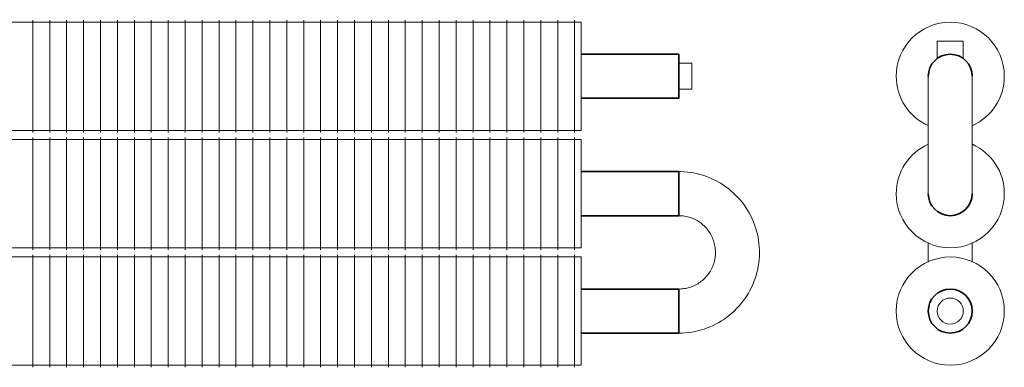
# Model space of a CAD drawing. Units: millimetres. Extents: x 87230 to 106556, y 147 to 9582.
# Drawn here: x 89570 to 90325, y 148 to 415 of the extents above; entities that cross this region are included whole.
import ezdxf

# ---------------------------------------------------------------- set-up
doc = ezdxf.new("R2010")
doc.units = ezdxf.units.MM
doc.layers.add('A59----', color=170, linetype='Continuous', lineweight=35)

# ---------------------------------------------------------------- blocks, each defined once
blk = doc.blocks.new('FP_2_2-6974-Ribberør 3SE K33-73-08')
at = {"layer": 'A59----', "lineweight": 9}
for points in [[(87996.14, 371.5), (87996.14, 393.05), (87996.14, 408.82), (87996.14, 414.6)], [(88009.14, 371.5), (88009.14, 393.05), (88009.14, 408.82), (88009.14, 414.6)], [(88022.14, 371.5), (88022.14, 393.05), (88022.14, 408.82), (88022.14, 414.6)], [(88035.14, 371.5), (88035.14, 393.05), (88035.14, 408.82), (88035.14, 414.6)], [(88048.14, 371.5), (88048.14, 393.05), (88048.14, 408.82), (88048.14, 414.6)], [(88061.14, 371.5), (88061.14, 393.05), (88061.14, 408.82), (88061.14, 414.6)], [(88074.14, 371.5), (88074.14, 393.05), (88074.14, 408.82), (88074.14, 414.6)], [(88087.14, 371.5), (88087.14, 393.05), (88087.14, 408.82), (88087.14, 414.6)], [(88100.14, 371.5), (88100.14, 393.05), (88100.14, 408.82), (88100.14, 414.6)], [(88113.14, 371.5), (88113.14, 393.05), (88113.14, 408.82), (88113.14, 414.6)], [(88126.14, 371.5), (88126.14, 393.05), (88126.14, 408.82), (88126.14, 414.6)], [(88139.14, 371.5), (88139.14, 393.05), (88139.14, 408.82), (88139.14, 414.6)], [(88152.14, 371.5), (88152.14, 393.05), (88152.14, 408.82), (88152.14, 414.6)], [(88165.14, 371.5), (88165.14, 393.05), (88165.14, 408.82), (88165.14, 414.6)], [(88178.14, 371.5), (88178.14, 393.05), (88178.14, 408.82), (88178.14, 414.6)], [(88191.14, 371.5), (88191.14, 393.05), (88191.14, 408.82), (88191.14, 414.6)], [(88204.14, 371.5), (88204.14, 393.05), (88204.14, 408.82), (88204.14, 414.6)], [(88217.14, 371.5), (88217.14, 393.05), (88217.14, 408.82), (88217.14, 414.6)], [(88230.14, 371.5), (88230.14, 393.05), (88230.14, 408.82), (88230.14, 414.6)], [(88243.14, 371.5), (88243.14, 393.05), (88243.14, 408.82), (88243.14, 414.6)], [(88256.14, 371.5), (88256.14, 393.05), (88256.14, 408.82), (88256.14, 414.6)], [(88269.14, 371.5), (88269.14, 393.05), (88269.14, 408.82), (88269.14, 414.6)], [(88282.14, 371.5), (88282.14, 393.05), (88282.14, 408.82), (88282.14, 414.6)], [(88295.14, 371.5), (88295.14, 393.05), (88295.14, 408.82), (88295.14, 414.6)], [(88308.14, 371.5), (88308.14, 393.05), (88308.14, 408.82), (88308.14, 414.6)], [(88321.14, 371.5), (88321.14, 393.05), (88321.14, 408.82), (88321.14, 414.6)], [(88334.14, 371.5), (88334.14, 393.05), (88334.14, 408.82), (88334.14, 414.6)], [(88347.14, 371.5), (88347.14, 393.05), (88347.14, 408.82), (88347.14, 414.6)], [(88360.14, 371.5), (88360.14, 393.05), (88360.14, 408.82), (88360.14, 414.6)], [(88373.14, 371.5), (88373.14, 393.05), (88373.14, 408.82), (88373.14, 414.6)], [(88386.14, 371.5), (88386.14, 393.05), (88386.14, 408.82), (88386.14, 414.6)], [(88399.14, 371.5), (88399.14, 393.05), (88399.14, 408.82), (88399.14, 414.6)], [(88412.14, 371.5), (88412.14, 393.05), (88412.14, 408.82), (88412.14, 414.6)]]:
    blk.add_lwpolyline(points, dxfattribs=at)
blk = doc.blocks.new('FP_2_3-6974-Ribberør 3SE K33-73-08')
at = {"layer": 'A59----', "lineweight": 9}
for points in [[(87996.14, 328.4), (87996.14, 334.18), (87996.14, 349.95), (87996.14, 371.5)], [(88009.14, 328.4), (88009.14, 334.18), (88009.14, 349.95), (88009.14, 371.5)], [(88022.14, 328.4), (88022.14, 334.18), (88022.14, 349.95), (88022.14, 371.5)], [(88035.14, 328.4), (88035.14, 334.18), (88035.14, 349.95), (88035.14, 371.5)], [(88048.14, 328.4), (88048.14, 334.18), (88048.14, 349.95), (88048.14, 371.5)], [(88061.14, 328.4), (88061.14, 334.18), (88061.14, 349.95), (88061.14, 371.5)], [(88074.14, 328.4), (88074.14, 334.18), (88074.14, 349.95), (88074.14, 371.5)], [(88087.14, 328.4), (88087.14, 334.18), (88087.14, 349.95), (88087.14, 371.5)], [(88100.14, 328.4), (88100.14, 334.18), (88100.14, 349.95), (88100.14, 371.5)], [(88113.14, 328.4), (88113.14, 334.18), (88113.14, 349.95), (88113.14, 371.5)], [(88126.14, 328.4), (88126.14, 334.18), (88126.14, 349.95), (88126.14, 371.5)], [(88139.14, 328.4), (88139.14, 334.18), (88139.14, 349.95), (88139.14, 371.5)], [(88152.14, 328.4), (88152.14, 334.18), (88152.14, 349.95), (88152.14, 371.5)], [(88165.14, 328.4), (88165.14, 334.18), (88165.14, 349.95), (88165.14, 371.5)], [(88178.14, 328.4), (88178.14, 334.18), (88178.14, 349.95), (88178.14, 371.5)], [(88191.14, 328.4), (88191.14, 334.18), (88191.14, 349.95), (88191.14, 371.5)], [(88204.14, 328.4), (88204.14, 334.18), (88204.14, 349.95), (88204.14, 371.5)], [(88217.14, 328.4), (88217.14, 334.18), (88217.14, 349.95), (88217.14, 371.5)], [(88230.14, 328.4), (88230.14, 334.18), (88230.14, 349.95), (88230.14, 371.5)], [(88243.14, 328.4), (88243.14, 334.18), (88243.14, 349.95), (88243.14, 371.5)], [(88256.14, 328.4), (88256.14, 334.18), (88256.14, 349.95), (88256.14, 371.5)], [(88269.14, 328.4), (88269.14, 334.18), (88269.14, 349.95), (88269.14, 371.5)], [(88282.14, 328.4), (88282.14, 334.18), (88282.14, 349.95), (88282.14, 371.5)], [(88295.14, 328.4), (88295.14, 334.18), (88295.14, 349.95), (88295.14, 371.5)], [(88308.14, 328.4), (88308.14, 334.18), (88308.14, 349.95), (88308.14, 371.5)], [(88321.14, 328.4), (88321.14, 334.18), (88321.14, 349.95), (88321.14, 371.5)], [(88334.14, 328.4), (88334.14, 334.18), (88334.14, 349.95), (88334.14, 371.5)], [(88347.14, 328.4), (88347.14, 334.18), (88347.14, 349.95), (88347.14, 371.5)], [(88360.14, 328.4), (88360.14, 334.18), (88360.14, 349.95), (88360.14, 371.5)], [(88373.14, 328.4), (88373.14, 334.18), (88373.14, 349.95), (88373.14, 371.5)], [(88386.14, 328.4), (88386.14, 334.18), (88386.14, 349.95), (88386.14, 371.5)], [(88399.14, 328.4), (88399.14, 334.18), (88399.14, 349.95), (88399.14, 371.5)], [(88412.14, 328.4), (88412.14, 334.18), (88412.14, 349.95), (88412.14, 371.5)]]:
    blk.add_lwpolyline(points, dxfattribs=at)
blk = doc.blocks.new('FP_2_4-6974-Ribberør 3SE K33-73-08')
at = {"layer": 'A59----', "lineweight": 9}
for points in [[(87996.14, 281.5), (87996.14, 303.05), (87996.14, 318.82), (87996.14, 324.6)], [(88009.14, 281.5), (88009.14, 303.05), (88009.14, 318.82), (88009.14, 324.6)], [(88022.14, 281.5), (88022.14, 303.05), (88022.14, 318.82), (88022.14, 324.6)], [(88035.14, 281.5), (88035.14, 303.05), (88035.14, 318.82), (88035.14, 324.6)], [(88048.14, 281.5), (88048.14, 303.05), (88048.14, 318.82), (88048.14, 324.6)], [(88061.14, 281.5), (88061.14, 303.05), (88061.14, 318.82), (88061.14, 324.6)], [(88074.14, 281.5), (88074.14, 303.05), (88074.14, 318.82), (88074.14, 324.6)], [(88087.14, 281.5), (88087.14, 303.05), (88087.14, 318.82), (88087.14, 324.6)], [(88100.14, 281.5), (88100.14, 303.05), (88100.14, 318.82), (88100.14, 324.6)], [(88113.14, 281.5), (88113.14, 303.05), (88113.14, 318.82), (88113.14, 324.6)], [(88126.14, 281.5), (88126.14, 303.05), (88126.14, 318.82), (88126.14, 324.6)], [(88139.14, 281.5), (88139.14, 303.05), (88139.14, 318.82), (88139.14, 324.6)], [(88152.14, 281.5), (88152.14, 303.05), (88152.14, 318.82), (88152.14, 324.6)], [(88165.14, 281.5), (88165.14, 303.05), (88165.14, 318.82), (88165.14, 324.6)], [(88178.14, 281.5), (88178.14, 303.05), (88178.14, 318.82), (88178.14, 324.6)], [(88191.14, 281.5), (88191.14, 303.05), (88191.14, 318.82), (88191.14, 324.6)], [(88204.14, 281.5), (88204.14, 303.05), (88204.14, 318.82), (88204.14, 324.6)], [(88217.14, 281.5), (88217.14, 303.05), (88217.14, 318.82), (88217.14, 324.6)], [(88230.14, 281.5), (88230.14, 303.05), (88230.14, 318.82), (88230.14, 324.6)], [(88243.14, 281.5), (88243.14, 303.05), (88243.14, 318.82), (88243.14, 324.6)], [(88256.14, 281.5), (88256.14, 303.05), (88256.14, 318.82), (88256.14, 324.6)], [(88269.14, 281.5), (88269.14, 303.05), (88269.14, 318.82), (88269.14, 324.6)], [(88282.14, 281.5), (88282.14, 303.05), (88282.14, 318.82), (88282.14, 324.6)], [(88295.14, 281.5), (88295.14, 303.05), (88295.14, 318.82), (88295.14, 324.6)], [(88308.14, 281.5), (88308.14, 303.05), (88308.14, 318.82), (88308.14, 324.6)], [(88321.14, 281.5), (88321.14, 303.05), (88321.14, 318.82), (88321.14, 324.6)], [(88334.14, 281.5), (88334.14, 303.05), (88334.14, 318.82), (88334.14, 324.6)], [(88347.14, 281.5), (88347.14, 303.05), (88347.14, 318.82), (88347.14, 324.6)], [(88360.14, 281.5), (88360.14, 303.05), (88360.14, 318.82), (88360.14, 324.6)], [(88373.14, 281.5), (88373.14, 303.05), (88373.14, 318.82), (88373.14, 324.6)], [(88386.14, 281.5), (88386.14, 303.05), (88386.14, 318.82), (88386.14, 324.6)], [(88399.14, 281.5), (88399.14, 303.05), (88399.14, 318.82), (88399.14, 324.6)], [(88412.14, 281.5), (88412.14, 303.05), (88412.14, 318.82), (88412.14, 324.6)]]:
    blk.add_lwpolyline(points, dxfattribs=at)
blk = doc.blocks.new('FP_2_5-6974-Ribberør 3SE K33-73-08')
at = {"layer": 'A59----', "lineweight": 9}
for points in [[(87996.14, 238.4), (87996.14, 244.18), (87996.14, 259.95), (87996.14, 281.5)], [(88009.14, 238.4), (88009.14, 244.18), (88009.14, 259.95), (88009.14, 281.5)], [(88022.14, 238.4), (88022.14, 244.18), (88022.14, 259.95), (88022.14, 281.5)], [(88035.14, 238.4), (88035.14, 244.18), (88035.14, 259.95), (88035.14, 281.5)], [(88048.14, 238.4), (88048.14, 244.18), (88048.14, 259.95), (88048.14, 281.5)], [(88061.14, 238.4), (88061.14, 244.18), (88061.14, 259.95), (88061.14, 281.5)], [(88074.14, 238.4), (88074.14, 244.18), (88074.14, 259.95), (88074.14, 281.5)], [(88087.14, 238.4), (88087.14, 244.18), (88087.14, 259.95), (88087.14, 281.5)], [(88100.14, 238.4), (88100.14, 244.18), (88100.14, 259.95), (88100.14, 281.5)], [(88113.14, 238.4), (88113.14, 244.18), (88113.14, 259.95), (88113.14, 281.5)], [(88126.14, 238.4), (88126.14, 244.18), (88126.14, 259.95), (88126.14, 281.5)], [(88139.14, 238.4), (88139.14, 244.18), (88139.14, 259.95), (88139.14, 281.5)], [(88152.14, 238.4), (88152.14, 244.18), (88152.14, 259.95), (88152.14, 281.5)], [(88165.14, 238.4), (88165.14, 244.18), (88165.14, 259.95), (88165.14, 281.5)], [(88178.14, 238.4), (88178.14, 244.18), (88178.14, 259.95), (88178.14, 281.5)], [(88191.14, 238.4), (88191.14, 244.18), (88191.14, 259.95), (88191.14, 281.5)], [(88204.14, 238.4), (88204.14, 244.18), (88204.14, 259.95), (88204.14, 281.5)], [(88217.14, 238.4), (88217.14, 244.18), (88217.14, 259.95), (88217.14, 281.5)], [(88230.14, 238.4), (88230.14, 244.18), (88230.14, 259.95), (88230.14, 281.5)], [(88243.14, 238.4), (88243.14, 244.18), (88243.14, 259.95), (88243.14, 281.5)], [(88256.14, 238.4), (88256.14, 244.18), (88256.14, 259.95), (88256.14, 281.5)], [(88269.14, 238.4), (88269.14, 244.18), (88269.14, 259.95), (88269.14, 281.5)], [(88282.14, 238.4), (88282.14, 244.18), (88282.14, 259.95), (88282.14, 281.5)], [(88295.14, 238.4), (88295.14, 244.18), (88295.14, 259.95), (88295.14, 281.5)], [(88308.14, 238.4), (88308.14, 244.18), (88308.14, 259.95), (88308.14, 281.5)], [(88321.14, 238.4), (88321.14, 244.18), (88321.14, 259.95), (88321.14, 281.5)], [(88334.14, 238.4), (88334.14, 244.18), (88334.14, 259.95), (88334.14, 281.5)], [(88347.14, 238.4), (88347.14, 244.18), (88347.14, 259.95), (88347.14, 281.5)], [(88360.14, 238.4), (88360.14, 244.18), (88360.14, 259.95), (88360.14, 281.5)], [(88373.14, 238.4), (88373.14, 244.18), (88373.14, 259.95), (88373.14, 281.5)], [(88386.14, 238.4), (88386.14, 244.18), (88386.14, 259.95), (88386.14, 281.5)], [(88399.14, 238.4), (88399.14, 244.18), (88399.14, 259.95), (88399.14, 281.5)], [(88412.14, 238.4), (88412.14, 244.18), (88412.14, 259.95), (88412.14, 281.5)]]:
    blk.add_lwpolyline(points, dxfattribs=at)
blk = doc.blocks.new('FP_2_6-6974-Ribberør 3SE K33-73-08')
at = {"layer": 'A59----', "lineweight": 9}
for points in [[(87996.14, 191.5), (87996.14, 213.05), (87996.14, 228.82), (87996.14, 234.6)], [(88009.14, 191.5), (88009.14, 213.05), (88009.14, 228.82), (88009.14, 234.6)], [(88022.14, 191.5), (88022.14, 213.05), (88022.14, 228.82), (88022.14, 234.6)], [(88035.14, 191.5), (88035.14, 213.05), (88035.14, 228.82), (88035.14, 234.6)], [(88048.14, 191.5), (88048.14, 213.05), (88048.14, 228.82), (88048.14, 234.6)], [(88061.14, 191.5), (88061.14, 213.05), (88061.14, 228.82), (88061.14, 234.6)], [(88074.14, 191.5), (88074.14, 213.05), (88074.14, 228.82), (88074.14, 234.6)], [(88087.14, 191.5), (88087.14, 213.05), (88087.14, 228.82), (88087.14, 234.6)], [(88100.14, 191.5), (88100.14, 213.05), (88100.14, 228.82), (88100.14, 234.6)], [(88113.14, 191.5), (88113.14, 213.05), (88113.14, 228.82), (88113.14, 234.6)], [(88126.14, 191.5), (88126.14, 213.05), (88126.14, 228.82), (88126.14, 234.6)], [(88139.14, 191.5), (88139.14, 213.05), (88139.14, 228.82), (88139.14, 234.6)], [(88152.14, 191.5), (88152.14, 213.05), (88152.14, 228.82), (88152.14, 234.6)], [(88165.14, 191.5), (88165.14, 213.05), (88165.14, 228.82), (88165.14, 234.6)], [(88178.14, 191.5), (88178.14, 213.05), (88178.14, 228.82), (88178.14, 234.6)], [(88191.14, 191.5), (88191.14, 213.05), (88191.14, 228.82), (88191.14, 234.6)], [(88204.14, 191.5), (88204.14, 213.05), (88204.14, 228.82), (88204.14, 234.6)], [(88217.14, 191.5), (88217.14, 213.05), (88217.14, 228.82), (88217.14, 234.6)], [(88230.14, 191.5), (88230.14, 213.05), (88230.14, 228.82), (88230.14, 234.6)], [(88243.14, 191.5), (88243.14, 213.05), (88243.14, 228.82), (88243.14, 234.6)], [(88256.14, 191.5), (88256.14, 213.05), (88256.14, 228.82), (88256.14, 234.6)], [(88269.14, 191.5), (88269.14, 213.05), (88269.14, 228.82), (88269.14, 234.6)], [(88282.14, 191.5), (88282.14, 213.05), (88282.14, 228.82), (88282.14, 234.6)], [(88295.14, 191.5), (88295.14, 213.05), (88295.14, 228.82), (88295.14, 234.6)], [(88308.14, 191.5), (88308.14, 213.05), (88308.14, 228.82), (88308.14, 234.6)], [(88321.14, 191.5), (88321.14, 213.05), (88321.14, 228.82), (88321.14, 234.6)], [(88334.14, 191.5), (88334.14, 213.05), (88334.14, 228.82), (88334.14, 234.6)], [(88347.14, 191.5), (88347.14, 213.05), (88347.14, 228.82), (88347.14, 234.6)], [(88360.14, 191.5), (88360.14, 213.05), (88360.14, 228.82), (88360.14, 234.6)], [(88373.14, 191.5), (88373.14, 213.05), (88373.14, 228.82), (88373.14, 234.6)], [(88386.14, 191.5), (88386.14, 213.05), (88386.14, 228.82), (88386.14, 234.6)], [(88399.14, 191.5), (88399.14, 213.05), (88399.14, 228.82), (88399.14, 234.6)], [(88412.14, 191.5), (88412.14, 213.05), (88412.14, 228.82), (88412.14, 234.6)]]:
    blk.add_lwpolyline(points, dxfattribs=at)
blk = doc.blocks.new('FP_2_7-6974-Ribberør 3SE K33-73-08')
at = {"layer": 'A59----', "lineweight": 9}
for points in [[(87996.14, 148.4), (87996.14, 154.18), (87996.14, 169.95), (87996.14, 191.5)], [(88009.14, 148.4), (88009.14, 154.18), (88009.14, 169.95), (88009.14, 191.5)], [(88022.14, 148.4), (88022.14, 154.18), (88022.14, 169.95), (88022.14, 191.5)], [(88035.14, 148.4), (88035.14, 154.18), (88035.14, 169.95), (88035.14, 191.5)], [(88048.14, 148.4), (88048.14, 154.18), (88048.14, 169.95), (88048.14, 191.5)], [(88061.14, 148.4), (88061.14, 154.18), (88061.14, 169.95), (88061.14, 191.5)], [(88074.14, 148.4), (88074.14, 154.18), (88074.14, 169.95), (88074.14, 191.5)], [(88087.14, 148.4), (88087.14, 154.18), (88087.14, 169.95), (88087.14, 191.5)], [(88100.14, 148.4), (88100.14, 154.18), (88100.14, 169.95), (88100.14, 191.5)], [(88113.14, 148.4), (88113.14, 154.18), (88113.14, 169.95), (88113.14, 191.5)], [(88126.14, 148.4), (88126.14, 154.18), (88126.14, 169.95), (88126.14, 191.5)], [(88139.14, 148.4), (88139.14, 154.18), (88139.14, 169.95), (88139.14, 191.5)], [(88152.14, 148.4), (88152.14, 154.18), (88152.14, 169.95), (88152.14, 191.5)], [(88165.14, 148.4), (88165.14, 154.18), (88165.14, 169.95), (88165.14, 191.5)], [(88178.14, 148.4), (88178.14, 154.18), (88178.14, 169.95), (88178.14, 191.5)], [(88191.14, 148.4), (88191.14, 154.18), (88191.14, 169.95), (88191.14, 191.5)], [(88204.14, 148.4), (88204.14, 154.18), (88204.14, 169.95), (88204.14, 191.5)], [(88217.14, 148.4), (88217.14, 154.18), (88217.14, 169.95), (88217.14, 191.5)], [(88230.14, 148.4), (88230.14, 154.18), (88230.14, 169.95), (88230.14, 191.5)], [(88243.14, 148.4), (88243.14, 154.18), (88243.14, 169.95), (88243.14, 191.5)], [(88256.14, 148.4), (88256.14, 154.18), (88256.14, 169.95), (88256.14, 191.5)], [(88269.14, 148.4), (88269.14, 154.18), (88269.14, 169.95), (88269.14, 191.5)], [(88282.14, 148.4), (88282.14, 154.18), (88282.14, 169.95), (88282.14, 191.5)], [(88295.14, 148.4), (88295.14, 154.18), (88295.14, 169.95), (88295.14, 191.5)], [(88308.14, 148.4), (88308.14, 154.18), (88308.14, 169.95), (88308.14, 191.5)], [(88321.14, 148.4), (88321.14, 154.18), (88321.14, 169.95), (88321.14, 191.5)], [(88334.14, 148.4), (88334.14, 154.18), (88334.14, 169.95), (88334.14, 191.5)], [(88347.14, 148.4), (88347.14, 154.18), (88347.14, 169.95), (88347.14, 191.5)], [(88360.14, 148.4), (88360.14, 154.18), (88360.14, 169.95), (88360.14, 191.5)], [(88373.14, 148.4), (88373.14, 154.18), (88373.14, 169.95), (88373.14, 191.5)], [(88386.14, 148.4), (88386.14, 154.18), (88386.14, 169.95), (88386.14, 191.5)], [(88399.14, 148.4), (88399.14, 154.18), (88399.14, 169.95), (88399.14, 191.5)], [(88412.14, 148.4), (88412.14, 154.18), (88412.14, 169.95), (88412.14, 191.5)]]:
    blk.add_lwpolyline(points, dxfattribs=at)
blk = doc.blocks.new('Ribberør 3SE-Finned Tube - K33-73-08_2-0-6974-Ribberør 3SE K33-73-08')
at = {"layer": 'A59----', "lineweight": 9}
for p, q in [((88417.14, 413), (87367.14, 413)), ((88417.14, 413), (88417.14, 371.5)), ((88502.14, 381.5), (88492.14, 381.5)), ((88502.14, 381.5), (88502.14, 361.5)), ((88417.14, 371.5), (88417.14, 330)), ((88492.14, 361.5), (88502.14, 361.5)), ((87367.14, 330), (88417.14, 330)), ((88417.14, 323), (87367.14, 323)), ((88417.14, 323), (88417.14, 281.5)), ((88492.14, 281.5), (88492.14, 298.4)), ((88417.14, 281.5), (88417.14, 240)), ((88492.14, 264.6), (88492.14, 281.5)), ((87367.14, 240), (88417.14, 240)), ((88417.14, 233), (87367.14, 233)), ((88417.14, 233), (88417.14, 191.5)), ((88492.14, 191.5), (88492.14, 208.4)), ((88417.14, 191.5), (88417.14, 150)), ((88492.14, 174.6), (88492.14, 191.5)), ((87367.14, 150), (88417.14, 150))]:
    blk.add_line(p, q, dxfattribs=at)
at = {"layer": 'A59----'}
for p, q in [((88492.14, 388.4), (88417.14, 388.4)), ((88492.14, 388.4), (88492.14, 371.5)), ((88492.14, 371.5), (88492.14, 354.6)), ((88417.14, 354.6), (88492.14, 354.6)), ((88492.14, 298.4), (88417.14, 298.4)), ((88492.14, 298.4), (88492.14, 281.5)), ((88492.14, 281.5), (88492.14, 264.6)), ((88417.14, 264.6), (88492.14, 264.6)), ((88492.14, 208.4), (88417.14, 208.4)), ((88492.14, 208.4), (88492.14, 191.5)), ((88492.14, 191.5), (88492.14, 174.6)), ((88417.14, 174.6), (88492.14, 174.6))]:
    blk.add_line(p, q, dxfattribs=at)
at = {"layer": 'A59----', "lineweight": 9}
for points in [[(88492.14, 174.6), (88494.61, 174.65), (88497.08, 174.8), (88499.55, 175.05), (88502, 175.39), (88504.44, 175.83), (88506.85, 176.37), (88509.24, 177.01), (88511.61, 177.74), (88513.94, 178.57), (88516.24, 179.49), (88518.5, 180.5), (88520.72, 181.6), (88522.89, 182.78), (88525.02, 184.05), (88527.09, 185.41), (88529.1, 186.85), (88531.06, 188.37), (88532.95, 189.96), (88534.78, 191.63), (88536.54, 193.37), (88538.23, 195.18), (88539.85, 197.06), (88541.39, 199), (88542.85, 201), (88544.23, 203.06), (88545.52, 205.16), (88546.73, 207.32), (88547.85, 209.53), (88548.89, 211.78), (88549.83, 214.07), (88550.68, 216.4), (88551.44, 218.75), (88552.1, 221.14), (88552.67, 223.55), (88553.14, 225.98), (88553.51, 228.43), (88553.78, 230.89), (88553.96, 233.36), (88554.03, 235.83), (88554.01, 238.31), (88553.89, 240.78), (88553.67, 243.25), (88553.35, 245.7), (88552.93, 248.14), (88552.42, 250.56), (88551.81, 252.96), (88551.1, 255.34), (88550.3, 257.68), (88549.41, 259.99), (88548.42, 262.26), (88547.35, 264.49), (88546.18, 266.68), (88544.94, 268.81), (88543.6, 270.9), (88542.18, 272.93), (88540.69, 274.9), (88539.11, 276.81), (88537.46, 278.66), (88535.74, 280.44), (88533.95, 282.14), (88532.09, 283.78), (88530.17, 285.34), (88528.18, 286.82), (88526.14, 288.22), (88524.05, 289.54), (88521.9, 290.78), (88519.71, 291.92), (88517.47, 292.98), (88515.19, 293.95), (88512.87, 294.82), (88510.52, 295.61), (88508.15, 296.29), (88505.74, 296.89), (88503.32, 297.38), (88500.87, 297.78), (88498.42, 298.08), (88495.95, 298.28), (88493.47, 298.39), (88492.14, 298.4)], [(88492.14, 264.6), (88493.26, 264.58), (88494.38, 264.51), (88495.5, 264.4), (88496.61, 264.24), (88497.72, 264.04), (88498.82, 263.79), (88499.9, 263.51), (88500.98, 263.17), (88502.04, 262.8), (88503.08, 262.38), (88504.11, 261.92), (88505.11, 261.42), (88506.1, 260.89), (88507.06, 260.31), (88508, 259.69), (88508.92, 259.04), (88509.81, 258.35), (88510.67, 257.63), (88511.5, 256.87), (88512.3, 256.08), (88513.06, 255.26), (88513.8, 254.4), (88514.49, 253.52), (88515.16, 252.62), (88515.78, 251.68), (88516.37, 250.72), (88516.92, 249.74), (88517.43, 248.74), (88517.9, 247.72), (88518.33, 246.68), (88518.71, 245.63), (88519.06, 244.56), (88519.36, 243.47), (88519.62, 242.38), (88519.83, 241.28), (88520, 240.16), (88520.12, 239.05), (88520.2, 237.93), (88520.24, 236.8), (88520.23, 235.68), (88520.17, 234.56), (88520.07, 233.44), (88519.93, 232.32), (88519.74, 231.22), (88519.5, 230.12), (88519.23, 229.03), (88518.91, 227.95), (88518.54, 226.89), (88518.14, 225.84), (88517.69, 224.81), (88517.2, 223.79), (88516.67, 222.8), (88516.11, 221.83), (88515.5, 220.88), (88514.86, 219.96), (88514.18, 219.07), (88513.46, 218.2), (88512.71, 217.36), (88511.93, 216.55), (88511.12, 215.78), (88510.27, 215.04), (88509.4, 214.33), (88508.5, 213.66), (88507.57, 213.02), (88506.62, 212.42), (88505.65, 211.86), (88504.65, 211.34), (88503.64, 210.86), (88502.6, 210.42), (88501.55, 210.02), (88500.48, 209.67), (88499.41, 209.36), (88498.31, 209.09), (88497.21, 208.86), (88496.1, 208.68), (88494.99, 208.54), (88493.87, 208.45), (88492.74, 208.41), (88492.14, 208.4)]]:
    blk.add_lwpolyline(points, dxfattribs=at)
for name in ['FP_2_2-6974-Ribberør 3SE K33-73-08', 'FP_2_3-6974-Ribberør 3SE K33-73-08', 'FP_2_4-6974-Ribberør 3SE K33-73-08', 'FP_2_5-6974-Ribberør 3SE K33-73-08', 'FP_2_6-6974-Ribberør 3SE K33-73-08', 'FP_2_7-6974-Ribberør 3SE K33-73-08']:
    blk.add_blockref(name, (0, 0), dxfattribs=at)
blk = doc.blocks.new('Ribberør 3SE-Finned Tube - K33-73-08_3-0-6974-Ribberør 3SE K33-73-08')
at = {"layer": 'A59----', "lineweight": 9}
for p, q in [((-9500.33, 398.4), (-9510.33, 398.4)), ((-9510.33, 398.4), (-9510.33, 385.12)), ((-9490.33, 398.4), (-9500.33, 398.4)), ((-9490.33, 385.12), (-9490.33, 398.4))]:
    blk.add_line(p, q, dxfattribs=at)
for points in [[(-9517.23, 371.5), (-9517.23, 371.46), (-9517.23, 371.36), (-9517.23, 371.18), (-9517.23, 370.93), (-9517.23, 370.6), (-9517.23, 370.21), (-9517.23, 369.75), (-9517.23, 369.22), (-9517.23, 368.62), (-9517.23, 367.95), (-9517.23, 367.21), (-9517.23, 366.41), (-9517.23, 365.55), (-9517.23, 365.47)], [(-9483.43, 365.47), (-9483.43, 365.96), (-9483.43, 366.79), (-9483.43, 367.56), (-9483.43, 368.26), (-9483.43, 368.9), (-9483.43, 369.47), (-9483.43, 369.97), (-9483.43, 370.4), (-9483.43, 370.76), (-9483.43, 371.05), (-9483.43, 371.27), (-9483.43, 371.41), (-9483.43, 371.49), (-9483.43, 371.5)], [(-9517.23, 365.47), (-9517.23, 364.63), (-9517.23, 363.64), (-9517.23, 362.59), (-9517.23, 361.49), (-9517.23, 360.33), (-9517.23, 359.12), (-9517.23, 357.85), (-9517.23, 356.54), (-9517.23, 355.17), (-9517.23, 353.76), (-9517.23, 352.31), (-9517.23, 350.81), (-9517.23, 349.28), (-9517.23, 349)], [(-9483.43, 349), (-9483.43, 349.99), (-9483.43, 351.51), (-9483.43, 352.98), (-9483.43, 354.42), (-9483.43, 355.81), (-9483.43, 357.15), (-9483.43, 358.44), (-9483.43, 359.68), (-9483.43, 360.87), (-9483.43, 362.01), (-9483.43, 363.08), (-9483.43, 364.1), (-9483.43, 365.06), (-9483.43, 365.47)], [(-9517.23, 349), (-9517.23, 347.71), (-9517.23, 346.11), (-9517.23, 344.47), (-9517.23, 342.81), (-9517.23, 341.12), (-9517.23, 339.4), (-9517.23, 337.67), (-9517.23, 335.92), (-9517.23, 334.15), (-9517.23, 332.37), (-9517.23, 330.58), (-9517.23, 328.78), (-9517.23, 326.99), (-9517.23, 326.5)], [(-9483.43, 326.5), (-9483.43, 327.81), (-9483.43, 329.61), (-9483.43, 331.4), (-9483.43, 333.19), (-9483.43, 334.96), (-9483.43, 336.72), (-9483.43, 338.47), (-9483.43, 340.19), (-9483.43, 341.9), (-9483.43, 343.58), (-9483.43, 345.23), (-9483.43, 346.85), (-9483.43, 348.44), (-9483.43, 349)], [(-9517.23, 326.5), (-9517.23, 325.19), (-9517.23, 323.39), (-9517.23, 321.6), (-9517.23, 319.81), (-9517.23, 318.04), (-9517.23, 316.28), (-9517.23, 314.53), (-9517.23, 312.81), (-9517.23, 311.1), (-9517.23, 309.42), (-9517.23, 307.77), (-9517.23, 306.15), (-9517.23, 304.56), (-9517.23, 304)], [(-9483.43, 304), (-9483.43, 305.29), (-9483.43, 306.89), (-9483.43, 308.53), (-9483.43, 310.19), (-9483.43, 311.88), (-9483.43, 313.6), (-9483.43, 315.33), (-9483.43, 317.08), (-9483.43, 318.85), (-9483.43, 320.63), (-9483.43, 322.42), (-9483.43, 324.22), (-9483.43, 326.01), (-9483.43, 326.5)], [(-9517.23, 304), (-9517.23, 303.01), (-9517.23, 301.49), (-9517.23, 300.02), (-9517.23, 298.58), (-9517.23, 297.19), (-9517.23, 295.85), (-9517.23, 294.56), (-9517.23, 293.32), (-9517.23, 292.13), (-9517.23, 290.99), (-9517.23, 289.92), (-9517.23, 288.9), (-9517.23, 287.94), (-9517.23, 287.53)], [(-9483.43, 287.53), (-9483.43, 288.37), (-9483.43, 289.36), (-9483.43, 290.41), (-9483.43, 291.51), (-9483.43, 292.67), (-9483.43, 293.88), (-9483.43, 295.15), (-9483.43, 296.46), (-9483.43, 297.83), (-9483.43, 299.24), (-9483.43, 300.69), (-9483.43, 302.19), (-9483.43, 303.72), (-9483.43, 304)], [(-9517.23, 287.53), (-9517.23, 287.04), (-9517.23, 286.21), (-9517.23, 285.44), (-9517.23, 284.74), (-9517.23, 284.1), (-9517.23, 283.53), (-9517.23, 283.03), (-9517.23, 282.6), (-9517.23, 282.24), (-9517.23, 281.95), (-9517.23, 281.73), (-9517.23, 281.59), (-9517.23, 281.51), (-9517.23, 281.5)], [(-9483.43, 281.5), (-9483.43, 281.54), (-9483.43, 281.64), (-9483.43, 281.82), (-9483.43, 282.07), (-9483.43, 282.4), (-9483.43, 282.79), (-9483.43, 283.25), (-9483.43, 283.78), (-9483.43, 284.38), (-9483.43, 285.05), (-9483.43, 285.79), (-9483.43, 286.59), (-9483.43, 287.45), (-9483.43, 287.53)], [(-9517.23, 236.5), (-9517.23, 237.81), (-9517.23, 239.61), (-9517.23, 241.4), (-9517.23, 243.19), (-9517.23, 243.97)], [(-9483.43, 243.97), (-9483.43, 242.37), (-9483.43, 240.58), (-9483.43, 238.78), (-9483.43, 236.99), (-9483.43, 236.5)], [(-9517.23, 229.03), (-9517.23, 230.63), (-9517.23, 232.42), (-9517.23, 234.22), (-9517.23, 236.01), (-9517.23, 236.5)], [(-9483.43, 236.5), (-9483.43, 235.19), (-9483.43, 233.39), (-9483.43, 231.6), (-9483.43, 229.81), (-9483.43, 229.03)]]:
    blk.add_lwpolyline(points, dxfattribs=at)
for centre, radius, start, end in [((-9500.33, 371.5), 41.5, 360, 180), ((-9500.33, 371.5), 16.9, 0, 180), ((-9500.33, 371.5), 41.5, 180, 245.7651), ((-9500.33, 371.5), 41.5, 294.21818, 360), ((-9500.33, 281.5), 41.5, 114.21818, 180), ((-9500.33, 281.5), 41.5, 360, 65.7651), ((-9500.33, 281.5), 41.5, 180, 360), ((-9500.33, 281.5), 16.9, 180, 360), ((-9500.33, 191.5), 41.5, 0, 180), ((-9500.33, 191.5), 10, 90, 270), ((-9500.33, 191.5), 10, 270, 90), ((-9500.33, 191.5), 41.5, 180, 0)]:
    blk.add_arc(centre, radius, start, end, dxfattribs=at)
at = {"layer": 'A59----'}
for centre, start, end in [((-9500.33, 371.5), 0, 180), ((-9500.33, 281.5), 180, 0), ((-9500.33, 191.5), 0, 180), ((-9500.33, 191.5), 180, 0)]:
    blk.add_arc(centre, 16.9, start, end, dxfattribs=at)

msp = doc.modelspace()

# ---------------------------------------------------------------- block references
at = {"layer": 'A59----'}
for name, p in [('Ribberør 3SE-Finned Tube - K33-73-08_2-0-6974-Ribberør 3SE K33-73-08', (1583.47, 0)), ('Ribberør 3SE-Finned Tube - K33-73-08_3-0-6974-Ribberør 3SE K33-73-08', (99784.31, 0))]:
    msp.add_blockref(name, p, dxfattribs=at)

doc.saveas('drawing.dxf')
